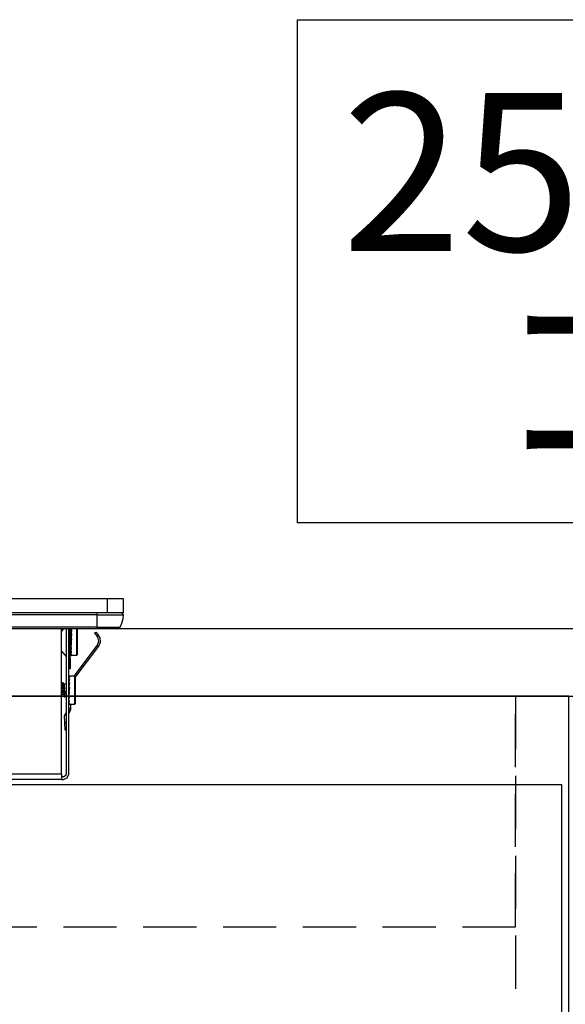
# Model space of a CAD drawing. Units: millimetres. Extents: x 24547 to 32819, y -3071 to 2741.
# Drawn here: x 26862 to 27015, y -1261 to -983 of the extents above; entities that cross this region are included whole.
import ezdxf
from ezdxf.enums import TextEntityAlignment as Align

# ---------------------------------------------------------------- set-up
doc = ezdxf.new("R2010")
doc.units = ezdxf.units.MM
doc.header["$LTSCALE"] = 60
doc.linetypes.add('HIDDEN', pattern=[0.375, 0.25, -0.125])
for name, color, linetype in [('2キャビネット（中）', 8, 'HIDDEN'), ('2キャビネット（外）', 7, 'Continuous'), ('2人大（天板）', 2, 'Continuous'), ('2備品', 8, 'Continuous'), ('2扉', 6, 'Continuous'), ('3寸法線', 4, 'Continuous'), ('DIM', 7, 'Continuous')]:
    doc.layers.add(name, color=color, linetype=linetype)
doc.styles.add('Plusterior', font='txt')

# ---------------------------------------------------------------- blocks, each defined once
blk = doc.blocks.new('AHI326CA-3')
at = {"layer": '2備品', "lineweight": 25}
for points in [[(37752.31, 2865.2), (37470.51, 2865.2)], [(37752.31, 2861.2), (37752.31, 2865.2)], [(37756.9, 2865.2), (37752.31, 2865.2)], [(37756.9, 2861.2), (37756.9, 2865.2)], [(37752.31, 2861.2), (37470.51, 2861.2)], [(37749.31, 2860.67), (37473.51, 2860.67)], [(37749.31, 2861.2), (37749.31, 2860.67)], [(37749.31, 2860.67), (37756.9, 2860.67)], [(37749.31, 2860.67), (37749.31, 2857.21)], [(37756.9, 2861.2), (37752.31, 2861.2)], [(37755.89, 2857.21), (37756.4, 2858.34), (37756.76, 2859.54), (37756.9, 2860.67)], [(37756.9, 2860.67), (37756.42, 2861.2), (37756.4, 2861.2)], [(37749.31, 2857.21), (37473.51, 2857.21)], [(37749.31, 2857.21), (37755.89, 2857.21)], [(37749.31, 2857.21), (37749.31, 2856.7)], [(37755.01, 2856.7), (37755.89, 2857.21)], [(37749.31, 2856.7), (37473.51, 2856.7)], [(37739.4, 2855.96), (37740.04, 2856.7)], [(37739.4, 2815.7), (37739.4, 2856.7)], [(37740.65, 2856.7), (37740.65, 2815.7)], [(37741.41, 2848.41), (37741.41, 2856.7)], [(37741.41, 2815.7), (37741.41, 2856.7)], [(37741.8, 2848.41), (37741.8, 2856.7)], [(37741.8, 2855.25), (37741.98, 2855.43)], [(37741.8, 2855.25), (37741.98, 2855.43)], [(37742.03, 2856.7), (37741.98, 2856.4)], [(37741.99, 2856.49), (37741.98, 2856.7)], [(37741.98, 2856.45), (37741.98, 2856.7)], [(37742.08, 2856.5), (37741.98, 2856.4)], [(37741.98, 2856.4), (37741.98, 2856.38)], [(37741.98, 2856.36), (37741.98, 2856.38)], [(37742.1, 2856.27), (37742.08, 2856.31), (37742.05, 2856.35), (37741.98, 2856.36)], [(37742.01, 2855.69), (37741.98, 2856.36)], [(37742.1, 2856.27), (37741.98, 2855.43)], [(37741.99, 2856.01), (37741.98, 2855.97)], [(37741.99, 2855.97), (37741.98, 2855.96)], [(37741.98, 2855.96), (37741.98, 2855.97)], [(37741.99, 2855.55), (37741.98, 2855.96)], [(37741.99, 2855.55), (37741.98, 2855.43)], [(37742.08, 2855.52), (37741.99, 2855.46), (37741.98, 2855.43)], [(37741.98, 2855.41), (37741.98, 2855.43)], [(37742.1, 2855.27), (37742.08, 2855.32), (37742.05, 2855.36), (37741.98, 2855.41)], [(37742.03, 2854.79), (37741.98, 2855.41)], [(37742.1, 2855.25), (37741.98, 2854.19)], [(37742.08, 2854.26), (37741.99, 2854.21), (37741.98, 2854.19)], [(37742.05, 2854.79), (37742.03, 2854.79)], [(37742.12, 2856.7), (37742.08, 2856.5)], [(37742.19, 2856.33), (37742.17, 2856.42), (37742.08, 2856.5)], [(37742.19, 2856.33), (37742.08, 2855.52)], [(37742.19, 2855.29), (37742.08, 2855.52)], [(37742.19, 2855.29), (37742.08, 2854.26)], [(37742.19, 2854), (37742.08, 2854.26)], [(37742.19, 2856.33), (37742.1, 2856.27)], [(37742.1, 2856.27), (37742.1, 2856.27)], [(37742.1, 2856.27), (37742.1, 2856.27)], [(37742.19, 2855.29), (37742.1, 2855.25)], [(37742.1, 2855.27), (37742.1, 2855.25)], [(37742.1, 2855.27), (37742.1, 2855.27)], [(37743.6, 2856.7), (37743.6, 2853.2)], [(37743.81, 2856.7), (37743.81, 2853.2)], [(37748.66, 2855.45), (37749.03, 2855.78)], [(37748.66, 2855.45), (37749.35, 2854.7)], [(37749.03, 2855.78), (37749.72, 2855.06)], [(37755.01, 2856.7), (37749.31, 2856.7)], [(37749.35, 2854.7), (37749.72, 2855.06)], [(37749.35, 2854.7), (37749.37, 2854.69)], [(37749.49, 2852.13), (37749.9, 2853.24), (37749.6, 2854.4), (37749.37, 2854.69)], [(37749.72, 2855.06), (37749.74, 2855.04)], [(37749.9, 2851.83), (37750.37, 2852.94), (37750.27, 2854.14), (37749.74, 2855.04)], [(37742.1, 2853.98), (37741.98, 2854.19)], [(37741.98, 2854.19), (37741.98, 2854.19)], [(37742.01, 2853.2), (37741.98, 2852.83)], [(37742.08, 2852.89), (37741.98, 2852.83)], [(37742.1, 2852.66), (37741.98, 2852.83)], [(37741.98, 2851.53), (37742.1, 2852.62)], [(37742.03, 2852.61), (37741.98, 2851.55)], [(37742.08, 2851.55), (37741.99, 2851.51), (37741.99, 2851.53), (37741.98, 2851.53)], [(37741.98, 2851.55), (37741.98, 2851.53)], [(37742.1, 2851.37), (37741.98, 2851.53)], [(37741.98, 2851.53), (37741.98, 2851.53)], [(37742.01, 2851.49), (37741.98, 2850.45)], [(37742.1, 2853.98), (37742.01, 2853.2)], [(37742.05, 2852.78), (37742.03, 2852.61)], [(37742.12, 2853.2), (37742.08, 2852.89)], [(37742.19, 2852.61), (37742.08, 2852.89)], [(37742.08, 2851.55), (37742.19, 2852.61)], [(37742.19, 2851.28), (37742.08, 2851.55)], [(37742.19, 2854), (37742.1, 2853.98)], [(37742.1, 2853.19), (37742.1, 2853.2)], [(37742.1, 2852.68), (37742.1, 2852.62)], [(37742.1, 2852.62), (37742.1, 2852.66)], [(37742.1, 2852.62), (37742.19, 2852.61)], [(37742.19, 2854), (37742.12, 2853.2)], [(37742.93, 2843.4), (37749.49, 2852.13)], [(37743.21, 2842.94), (37749.9, 2851.83)], [(37743.6, 2853.2), (37743.6, 2849.2)], [(37743.81, 2853.2), (37743.81, 2849.39)], [(37739.4, 2850.44), (37740.65, 2848.95)], [(37741.8, 2851.16), (37741.99, 2850.96)], [(37741.98, 2850.44), (37742.1, 2851.34)], [(37741.99, 2850.86), (37741.98, 2850.98)], [(37741.99, 2850.86), (37741.98, 2850.98)], [(37741.98, 2850.45), (37741.98, 2850.44)], [(37741.98, 2850.44), (37741.99, 2850.4)], [(37741.99, 2850.4), (37741.98, 2850.05)], [(37741.99, 2850.4), (37741.98, 2849.68)], [(37741.98, 2849.66), (37742.1, 2850.28)], [(37741.98, 2850.05), (37741.98, 2850.03)], [(37741.98, 2850.01), (37741.98, 2850.03)], [(37741.98, 2849.96), (37741.98, 2850.03)], [(37741.98, 2849.96), (37741.98, 2850.01)], [(37741.98, 2849.68), (37741.98, 2849.66)], [(37741.98, 2849.66), (37742.03, 2849.59)], [(37741.98, 2849.62), (37741.98, 2849.47)], [(37741.98, 2849.62), (37741.98, 2849.34)], [(37741.98, 2849.32), (37742.1, 2849.57)], [(37741.98, 2849.47), (37741.98, 2849.45)], [(37741.98, 2849.41), (37741.98, 2849.45)], [(37741.98, 2849.43), (37741.98, 2849.45)], [(37741.98, 2849.34), (37741.98, 2849.32)], [(37741.98, 2849.32), (37742.06, 2849.22)], [(37741.99, 2850.4), (37742.06, 2850.35), (37742.08, 2850.31), (37742.1, 2850.29)], [(37741.99, 2850.4), (37742.08, 2850.4)], [(37742.1, 2849.55), (37742.03, 2849.59)], [(37742.03, 2849.59), (37742.08, 2849.59)], [(37742.17, 2849.22), (37742.06, 2849.22)], [(37742.08, 2849.22), (37742.06, 2849.22)], [(37742.08, 2850.4), (37742.19, 2851.28)], [(37742.19, 2850.21), (37742.17, 2850.31), (37742.08, 2850.4)], [(37742.08, 2849.59), (37742.19, 2850.21)], [(37742.19, 2849.48), (37742.19, 2849.52), (37742.17, 2849.54), (37742.08, 2849.59)], [(37742.08, 2849.22), (37742.19, 2849.48)], [(37742.19, 2849.2), (37742.19, 2849.2), (37742.17, 2849.22), (37742.08, 2849.22)], [(37742.1, 2851.37), (37742.1, 2851.34)], [(37742.1, 2851.34), (37742.1, 2851.37)], [(37742.1, 2851.34), (37742.19, 2851.28)], [(37742.1, 2850.31), (37742.1, 2850.28)], [(37742.1, 2850.28), (37742.1, 2850.29)], [(37742.1, 2850.28), (37742.19, 2850.21)], [(37742.1, 2849.57), (37742.1, 2849.59)], [(37742.1, 2849.57), (37742.19, 2849.48)], [(37742.12, 2849.22), (37742.19, 2849.2)], [(37742.12, 2849.22), (37742.19, 2849.2)], [(37742.15, 2849.22), (37742.19, 2849.2)], [(37743.6, 2849.2), (37742.19, 2849.2)], [(37742.19, 2849.2), (37742.19, 2849.2)], [(37743.6, 2849.2), (37743.81, 2849.39)], [(37741.8, 2848.41), (37741.41, 2848.41)], [(37741.41, 2848.41), (37741.41, 2845.41)], [(37741.8, 2848.41), (37741.8, 2845.41)], [(37741.8, 2845.41), (37741.41, 2845.41)], [(37741.59, 2843.4), (37741.5, 2843.38), (37741.43, 2843.29), (37741.41, 2843.26)], [(37741.46, 2843.38), (37741.41, 2843.36)], [(37741.48, 2843.27), (37741.41, 2843.24)], [(37741.5, 2843.13), (37741.41, 2842.76)], [(37741.5, 2843.12), (37741.48, 2843.12), (37741.48, 2843.13), (37741.43, 2843.13), (37741.41, 2843.13)], [(37741.46, 2843.38), (37741.57, 2843.4)], [(37741.59, 2843.4), (37741.48, 2843.27)], [(37741.59, 2843.19), (37741.59, 2843.22), (37741.57, 2843.24), (37741.48, 2843.27)], [(37741.59, 2843.19), (37741.48, 2842.69)], [(37741.59, 2843.19), (37741.5, 2843.13)], [(37743, 2843.4), (37741.59, 2843.4)], [(37743.21, 2843.2), (37743, 2843.4)], [(37743, 2843.4), (37743, 2839.41)], [(37743.21, 2843.2), (37743.21, 2839.41)], [(37739.4, 2841.35), (37739.42, 2841.4)], [(37739.4, 2841.25), (37739.42, 2841.25), (37739.44, 2841.23), (37739.47, 2841.19), (37739.51, 2841.09), (37739.58, 2840.81), (37739.7, 2840.08), (37739.79, 2839.41)], [(37739.4, 2841.16), (37739.42, 2841.16), (37739.44, 2841.14), (37739.47, 2841.1), (37739.51, 2841), (37739.54, 2840.88), (37739.59, 2840.61)], [(37739.42, 2841.4), (37739.45, 2841.48), (37739.47, 2841.49), (37739.49, 2841.51), (37739.51, 2841.51)], [(37739.81, 2841.51), (37739.51, 2841.51)], [(37739.51, 2841.51), (37739.51, 2841.49), (37739.54, 2841.48), (37739.56, 2841.44), (37739.61, 2841.28), (37739.68, 2840.93), (37739.72, 2840.63), (37739.81, 2839.99), (37739.95, 2838.76), (37740.02, 2838.18), (37740.11, 2837.66), (37740.18, 2837.4)], [(37739.7, 2840.05), (37739.59, 2840.61)], [(37739.84, 2841.46), (37739.81, 2841.51)], [(37739.84, 2841.46), (37739.98, 2841.21)], [(37739.84, 2841.46), (37739.89, 2841.35), (37739.96, 2840.98), (37740.05, 2840.36), (37740.21, 2839.02), (37740.26, 2838.62)], [(37739.98, 2841.21), (37740.04, 2841.12), (37740.11, 2840.84), (37740.16, 2840.5), (37740.26, 2839.75)], [(37740.02, 2841.16), (37740.65, 2841.16)], [(37741.48, 2842.69), (37741.41, 2842.66)], [(37741.5, 2842.46), (37741.48, 2842.52), (37741.45, 2842.53), (37741.41, 2842.55)], [(37741.5, 2842.46), (37741.41, 2841.88)], [(37741.41, 2841.9), (37741.41, 2841.93)], [(37741.48, 2841.72), (37741.41, 2841.67)], [(37741.5, 2841.46), (37741.41, 2841.6)], [(37741.5, 2841.44), (37741.41, 2840.7)], [(37741.43, 2841), (37741.41, 2841.26)], [(37741.48, 2840.47), (37741.41, 2840.43)], [(37741.5, 2840.19), (37741.41, 2840.36)], [(37741.45, 2841), (37741.43, 2841)], [(37741.59, 2842.53), (37741.57, 2842.62), (37741.48, 2842.69)], [(37741.59, 2842.53), (37741.48, 2841.72)], [(37741.59, 2841.49), (37741.48, 2841.72)], [(37741.59, 2841.49), (37741.48, 2840.47)], [(37741.59, 2840.19), (37741.48, 2840.47)], [(37741.59, 2842.53), (37741.5, 2842.46)], [(37741.5, 2842.46), (37741.5, 2842.46)], [(37741.59, 2841.49), (37741.5, 2841.44)], [(37741.5, 2841.46), (37741.5, 2841.44)], [(37739.4, 2838.35), (37739.54, 2839.32)], [(37739.4, 2838.3), (37739.54, 2839.32)], [(37739.4, 2838.11), (37739.84, 2838.27)], [(37739.45, 2838.67), (37739.67, 2838.74)], [(37739.56, 2839.32), (37739.56, 2839.41)], [(37739.67, 2838.74), (37739.86, 2838.81)], [(37739.67, 2838.74), (37739.84, 2838.27)], [(37739.7, 2840.05), (37739.79, 2839.41)], [(37739.79, 2839.41), (37739.89, 2838.58), (37739.95, 2838.19), (37740.02, 2837.86), (37740.07, 2837.66)], [(37739.84, 2838.27), (37739.93, 2838.3)], [(37740.07, 2837.66), (37740.18, 2837.4)], [(37740.26, 2838.62), (37740.26, 2839.75)], [(37740.26, 2838.95), (37740.65, 2839.09)], [(37740.26, 2838.85), (37740.41, 2838.48)], [(37740.26, 2838.62), (37740.26, 2837.31)], [(37740.26, 2838.42), (37740.41, 2838.48)], [(37740.41, 2838.48), (37740.65, 2838.57)], [(37741.5, 2840.19), (37741.41, 2839.41)], [(37741.41, 2839.41), (37741.41, 2839.36)], [(37741.48, 2839.08), (37741.41, 2839.06)], [(37741.5, 2838.86), (37741.41, 2839.02)], [(37741.5, 2838.83), (37741.41, 2838.02)], [(37741.43, 2838.79), (37741.41, 2838.35)], [(37741.41, 2837.72), (37741.48, 2837.74)], [(37741.5, 2837.56), (37741.41, 2837.7)], [(37741.41, 2837.7), (37741.41, 2837.47)], [(37741.45, 2838.97), (37741.43, 2838.79)], [(37741.52, 2839.41), (37741.48, 2839.08)], [(37741.59, 2838.81), (37741.48, 2839.08)], [(37741.48, 2837.74), (37741.59, 2838.81)], [(37741.59, 2837.49), (37741.48, 2837.74)], [(37741.59, 2840.19), (37741.5, 2840.19)], [(37741.5, 2838.86), (37741.5, 2838.83)], [(37741.5, 2838.83), (37741.5, 2838.86)], [(37741.5, 2838.83), (37741.59, 2838.81)], [(37741.5, 2837.58), (37741.5, 2837.54)], [(37741.5, 2837.54), (37741.5, 2837.56)], [(37741.59, 2840.19), (37741.52, 2839.41)], [(37743, 2839.41), (37743, 2835.41)], [(37743.21, 2839.41), (37743.21, 2835.6)], [(37740.18, 2837.4), (37740.21, 2837.33), (37740.23, 2837.31), (37740.25, 2837.31)], [(37740.26, 2837.31), (37740.25, 2837.31)], [(37741.41, 2836.85), (37741.5, 2837.54)], [(37741.41, 2836.59), (37741.48, 2836.54), (37741.5, 2836.5)], [(37741.41, 2836.59), (37741.48, 2836.59)], [(37741.41, 2836.01), (37741.5, 2836.48)], [(37741.43, 2835.8), (37741.41, 2835.8)], [(37741.41, 2835.55), (37741.5, 2835.78)], [(37741.41, 2835.44), (37741.46, 2835.42)], [(37741.5, 2835.76), (37741.43, 2835.8)], [(37741.43, 2835.8), (37741.48, 2835.8)], [(37741.57, 2835.41), (37741.46, 2835.42)], [(37741.48, 2835.42), (37741.46, 2835.42)], [(37741.48, 2836.59), (37741.59, 2837.49)], [(37741.59, 2836.4), (37741.57, 2836.5), (37741.48, 2836.59)], [(37741.48, 2835.8), (37741.59, 2836.4)], [(37741.59, 2835.67), (37741.59, 2835.71), (37741.57, 2835.74), (37741.48, 2835.8)], [(37741.48, 2835.42), (37741.59, 2835.67)], [(37741.59, 2835.41), (37741.59, 2835.41), (37741.57, 2835.41), (37741.48, 2835.42)], [(37741.5, 2837.54), (37741.59, 2837.49)], [(37741.5, 2836.5), (37741.5, 2836.48)], [(37741.5, 2836.48), (37741.5, 2836.5)], [(37741.5, 2836.48), (37741.59, 2836.4)], [(37741.5, 2835.78), (37741.5, 2835.78)], [(37741.5, 2835.76), (37741.59, 2835.67)], [(37741.52, 2835.42), (37741.59, 2835.41)], [(37741.55, 2835.41), (37741.59, 2835.41)], [(37743, 2835.41), (37741.59, 2835.41)], [(37741.59, 2835.41), (37741.59, 2835.41)], [(37741.91, 2835.41), (37741.91, 2834.35)], [(37743, 2835.41), (37743.21, 2835.6)], [(37740.65, 2833.08), (37740.16, 2832.18)], [(37740.16, 2832.18), (37740.23, 2830.22)], [(37740.65, 2832.21), (37740.65, 2832.2)], [(37741.41, 2834.35), (37741.91, 2834.35)], [(37741.41, 2833.86), (37741.91, 2833.86)], [(37741.41, 2832.83), (37741.91, 2833.7)], [(37741.91, 2834.35), (37741.91, 2833.86)], [(37741.91, 2833.7), (37741.91, 2833.86)], [(37740.23, 2830.22), (37740.65, 2830.24)], [(37740.23, 2830.22), (37740.3, 2828.23)], [(37740.3, 2828.23), (37740.65, 2828.23)], [(37739.4, 2815.7), (37483.41, 2815.7)], [(37739.4, 2815.7), (37739.4, 2814.21)], [(37739.91, 2814.21), (37740.97, 2814.65), (37741.41, 2815.7)], [(37739.91, 2814.95), (37740.65, 2815.56), (37740.65, 2815.7)], [(37739.4, 2814.21), (37483.41, 2814.21)], [(37739.91, 2814.95), (37739.4, 2814.95)], [(37739.4, 2814.21), (37739.91, 2814.21)]]:
    blk.add_lwpolyline(points, dxfattribs=at)

msp = doc.modelspace()

# ---------------------------------------------------------------- linework, layer by layer
at = {"layer": '2キャビネット（中）', "color": 8}
msp.add_line((27001.38, -1173.97), (27001.38, -2004.97), dxfattribs=at)
at = {"layer": '2キャビネット（中）'}
msp.add_lwpolyline([(25861.38, -1238.97), (27001.38, -1238.97), (27001.38, -1173.97), (25861.38, -1173.97)], close=True, dxfattribs=at)
at = {"layer": '2キャビネット（外）'}
msp.add_lwpolyline([(26939.85, -983.2), (27201.79, -983.2), (27201.79, -1125.11), (26939.85, -1125.11)], close=True, dxfattribs=at)
msp.add_lwpolyline([(25863.88, -2004.97), (27016.38, -2004.97), (27016.38, -1173.97), (25846.38, -1173.97), (25846.38, -2004.97), (25863.88, -2004.97)], dxfattribs=at)
at = {"layer": '2人大（天板）'}
msp.add_lwpolyline([(25831.38, -1173.97), (27031.38, -1173.97), (27031.38, -1154.97), (25831.38, -1154.97)], close=True, dxfattribs=at)
at = {"layer": '2扉'}
msp.add_lwpolyline([(27014.38, -1198.97), (26628.38, -1198.97), (26628.38, -1914.97), (27014.38, -1914.97)], close=True, dxfattribs=at)

# ---------------------------------------------------------------- block references
at = {"layer": '3寸法線'}
msp.add_blockref('AHI326CA-3', (-10866.03, -4011.68), dxfattribs=at)

# ---------------------------------------------------------------- texts
at = {"layer": 'DIM', "color": 4, "style": 'Plusterior'}
for s, p in [('250V-20A', (26952.41, -1026.14)), ('ｺﾝｾﾝﾄ', (27000.01, -1085.3))]:
    msp.add_text(s, height=44.55, dxfattribs=at).set_placement(p, align=Align.MIDDLE_LEFT)

doc.saveas('drawing.dxf')
